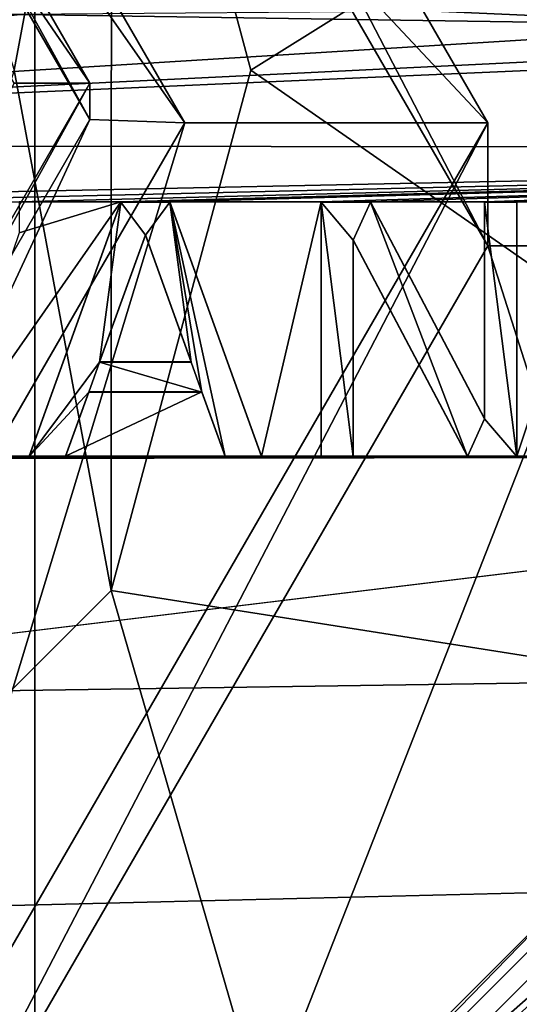
# Model space of a CAD drawing. Units: millimetres. Extents: x -471 to 124, y 0 to 569.
# Drawn here: x -317 to -315, y 413 to 418 of the extents above; entities that cross this region are included whole.
import ezdxf

# ---------------------------------------------------------------- set-up
doc = ezdxf.new("R2010")
doc.units = ezdxf.units.MM
doc.header["$LTSCALE"] = 65.185185
for name, color, linetype in [('1854', 7, 'CONTINUOUS'), ('2259', 7, 'CONTINUOUS'), ('2260', 7, 'CONTINUOUS'), ('2261', 7, 'CONTINUOUS'), ('2262', 7, 'CONTINUOUS'), ('2303', 7, 'CONTINUOUS'), ('2307', 7, 'CONTINUOUS'), ('2308', 7, 'CONTINUOUS'), ('2309', 7, 'CONTINUOUS'), ('2311', 7, 'CONTINUOUS'), ('2313', 7, 'CONTINUOUS'), ('2314', 7, 'CONTINUOUS'), ('2315', 7, 'CONTINUOUS'), ('2317', 7, 'CONTINUOUS'), ('2318', 7, 'CONTINUOUS'), ('2319', 7, 'CONTINUOUS'), ('2321', 7, 'CONTINUOUS'), ('33', 7, 'CONTINUOUS'), ('34', 7, 'CONTINUOUS'), ('356', 7, 'CONTINUOUS'), ('36', 7, 'CONTINUOUS'), ('38', 7, 'CONTINUOUS'), ('39', 7, 'CONTINUOUS'), ('400', 7, 'CONTINUOUS'), ('401', 7, 'CONTINUOUS'), ('402', 7, 'CONTINUOUS'), ('403', 7, 'CONTINUOUS'), ('404', 7, 'CONTINUOUS'), ('405', 7, 'CONTINUOUS'), ('406', 7, 'CONTINUOUS'), ('407', 7, 'CONTINUOUS'), ('408', 7, 'CONTINUOUS'), ('409', 7, 'CONTINUOUS'), ('410', 7, 'CONTINUOUS'), ('411', 7, 'CONTINUOUS'), ('412', 7, 'CONTINUOUS'), ('413', 7, 'CONTINUOUS'), ('414', 7, 'CONTINUOUS'), ('415', 7, 'CONTINUOUS'), ('416', 7, 'CONTINUOUS'), ('417', 7, 'CONTINUOUS'), ('422', 7, 'CONTINUOUS'), ('423', 7, 'CONTINUOUS'), ('424', 7, 'CONTINUOUS'), ('469', 7, 'CONTINUOUS'), ('93', 7, 'CONTINUOUS'), ('97', 7, 'CONTINUOUS')]:
    doc.layers.add(name, color=color, linetype=linetype)

msp = doc.modelspace()

# ---------------------------------------------------------------- linework, layer by layer
at = {"layer": '1854', "color": 7, "linetype": 'Continuous'}
for points in [[(-325.8589, 409.4626, -1033.3204), (-325.8589, 427.4516, -1033.9486), (-317.1411, 427.4516, -1033.9486), (-325.8589, 409.4626, -1033.3204)], [(-317.1411, 409.4626, -1033.3204), (-325.8589, 409.4626, -1033.3204), (-317.1411, 427.4516, -1033.9486), (-317.1411, 409.4626, -1033.3204)], [(-317.1411, 409.4626, -1033.3204), (-317.1411, 427.4516, -1033.9486), (-312.1885, 422.1012, -1033.7617), (-317.1411, 409.4626, -1033.3204)], [(-317.1411, 409.4626, -1033.3204), (-312.1885, 422.1012, -1033.7617), (-312.1885, 414.813, -1033.5072), (-317.1411, 409.4626, -1033.3204)]]:
    msp.add_3dface(points, dxfattribs=at)
at = {"layer": '2259', "color": 7, "linetype": 'Continuous'}
for points in [[(-307, 152.6356, -1087.5964), (-336, 152.6356, -1087.5964), (-336, 435.8393, -1097.4861), (-307, 152.6356, -1087.5964)], [(-307, 435.8393, -1097.4861), (-307, 152.6356, -1087.5964), (-336, 435.8393, -1097.4861), (-307, 435.8393, -1097.4861)]]:
    msp.add_3dface(points, dxfattribs=at)
at = {"layer": '2260', "color": 7, "linetype": 'Continuous'}
for points in [[(-336, 153.159, -1072.6055), (-307, 153.159, -1072.6055), (-307, 436.3628, -1082.4952), (-336, 153.159, -1072.6055)], [(-336, 153.159, -1072.6055), (-307, 436.3628, -1082.4952), (-310, 416.7747, -1081.8112), (-336, 153.159, -1072.6055)], [(-311.1649, 411.7345, -1081.6352), (-336, 153.159, -1072.6055), (-310, 416.7747, -1081.8112), (-311.1649, 411.7345, -1081.6352)]]:
    msp.add_3dface(points, dxfattribs=at)
at = {"layer": '2261', "color": 7, "linetype": 'Continuous'}
for points in [[(-308, 153.1067, -1074.1046), (-335, 153.1067, -1074.1046), (-335, 438.0094, -1084.0537), (-308, 153.1067, -1074.1046)], [(-308, 153.1067, -1074.1046), (-335, 438.0094, -1084.0537), (-331.85, 416.7224, -1083.3103), (-308, 153.1067, -1074.1046)], [(-328.8186, 409.4083, -1083.0549), (-308, 153.1067, -1074.1046), (-331.85, 416.7224, -1083.3103), (-328.8186, 409.4083, -1083.0549)]]:
    msp.add_3dface(points, dxfattribs=at)
at = {"layer": '2262', "color": 7, "linetype": 'Continuous'}
for points in [[(-308, 152.6879, -1086.0973), (-308, 437.5906, -1096.0463), (-335, 152.6879, -1086.0973), (-308, 152.6879, -1086.0973)], [(-308, 437.5906, -1096.0463), (-335, 437.5906, -1096.0463), (-335, 152.6879, -1086.0973), (-308, 437.5906, -1096.0463)]]:
    msp.add_3dface(points, dxfattribs=at)
at = {"layer": '2303', "color": 7, "linetype": 'Continuous'}
for points in [[(-316.0002, 418.0861, -1044.2341), (-310.6805, 421.4088, -1049.8415), (-316.7365, 420.8343, -1044.3301), (-316.0002, 418.0861, -1044.2341)], [(-310.6805, 414.3821, -1049.5961), (-310.6805, 421.4088, -1049.8415), (-316.0002, 418.0861, -1044.2341), (-310.6805, 414.3821, -1049.5961)], [(-316.7373, 415.3382, -1044.1381), (-310.6805, 414.3821, -1049.5961), (-316.0002, 418.0861, -1044.2341), (-316.7373, 415.3382, -1044.1381)], [(-318.7506, 413.3264, -1044.0679), (-314.8132, 408.6974, -1049.3976), (-316.7373, 415.3382, -1044.1381), (-318.7506, 413.3264, -1044.0679)], [(-314.8132, 408.6974, -1049.3976), (-310.6805, 414.3821, -1049.5961), (-316.7373, 415.3382, -1044.1381), (-314.8132, 408.6974, -1049.3976)], [(-314.8132, 408.6974, -1049.3976), (-309.2316, 413.6358, -1057.4777), (-310.6805, 414.3821, -1049.5961), (-314.8132, 408.6974, -1049.3976)], [(-313.9177, 407.1899, -1057.2526), (-309.2316, 413.6358, -1057.4777), (-314.8132, 408.6974, -1049.3976), (-313.9177, 407.1899, -1057.2526)], [(-321.5, 412.5903, -1044.0422), (-314.8132, 408.6974, -1049.3976), (-318.7506, 413.3264, -1044.0679), (-321.5, 412.5903, -1044.0422)]]:
    msp.add_3dface(points, dxfattribs=at)
at = {"layer": '2307', "color": 7, "linetype": 'Continuous'}
for points in [[(-318.1256, 423.0011, -1071.0219), (-314.75, 417.1586, -1070.8179), (-318.1239, 423.6492, -1052.4332), (-318.1256, 423.0011, -1071.0219)], [(-318.1239, 423.6492, -1052.4332), (-314.75, 417.1586, -1070.8179), (-314.75, 417.8077, -1052.2292), (-318.1239, 423.6492, -1052.4332)]]:
    msp.add_3dface(points, dxfattribs=at)
at = {"layer": '2308', "color": 7, "linetype": 'Continuous'}
for points in [[(-318.9259, 422.2654, -1052.3849), (-316.35, 417.8077, -1052.2292), (-319.175, 421.8498, -1051.8701), (-318.9259, 422.2654, -1052.3849)], [(-319.175, 421.8498, -1051.8701), (-316.35, 417.8077, -1052.2292), (-316.85, 417.8252, -1051.7296), (-319.175, 421.8498, -1051.8701)]]:
    msp.add_3dface(points, dxfattribs=at)
at = {"layer": '2309', "color": 7, "linetype": 'Continuous'}
for points in [[(-319.175, 421.8498, -1051.8701), (-316.85, 417.8252, -1051.7296), (-319.1739, 422.0409, -1046.3734), (-319.175, 421.8498, -1051.8701)], [(-319.1739, 422.0409, -1046.3734), (-316.85, 417.8252, -1051.7296), (-316.85, 418.0171, -1046.2329), (-319.1739, 422.0409, -1046.3734)]]:
    msp.add_3dface(points, dxfattribs=at)
at = {"layer": '2311', "color": 7, "linetype": 'Continuous'}
for points in [[(-319.1739, 422.0409, -1046.3734), (-316.85, 418.0171, -1046.2329), (-319.3751, 421.6954, -1046.3613), (-319.1739, 422.0409, -1046.3734)], [(-316.85, 418.0171, -1046.2329), (-317.25, 418.0171, -1046.2329), (-319.3751, 421.6954, -1046.3613), (-316.85, 418.0171, -1046.2329)], [(-317.25, 418.0171, -1046.2329), (-316.85, 418.0171, -1046.2329), (-319.1751, 413.9927, -1046.0924), (-317.25, 418.0171, -1046.2329)]]:
    msp.add_3dface(points, dxfattribs=at)
at = {"layer": '2313', "color": 7, "linetype": 'Continuous'}
for points in [[(-319.1751, 413.9927, -1046.0924), (-316.85, 418.0171, -1046.2329), (-319.175, 413.8006, -1051.589), (-319.1751, 413.9927, -1046.0924)], [(-316.85, 418.0171, -1046.2329), (-316.85, 417.8252, -1051.7296), (-319.175, 413.8006, -1051.589), (-316.85, 418.0171, -1046.2329)]]:
    msp.add_3dface(points, dxfattribs=at)
at = {"layer": '2314', "color": 7, "linetype": 'Continuous'}
for points in [[(-316.7365, 420.8343, -1044.3301), (-318.7492, 422.8467, -1044.4003), (-317.25, 418.0869, -1044.2341), (-316.7365, 420.8343, -1044.3301)], [(-316.7373, 415.3382, -1044.1381), (-316.7365, 420.8343, -1044.3301), (-317.25, 418.0869, -1044.2341), (-316.7373, 415.3382, -1044.1381)], [(-316.7373, 415.3382, -1044.1381), (-316.0002, 418.0861, -1044.2341), (-316.7365, 420.8343, -1044.3301), (-316.7373, 415.3382, -1044.1381)], [(-318.7506, 413.3264, -1044.0679), (-316.7373, 415.3382, -1044.1381), (-317.25, 418.0869, -1044.2341), (-318.7506, 413.3264, -1044.0679)]]:
    msp.add_3dface(points, dxfattribs=at)
at = {"layer": '2315', "color": 7, "linetype": 'Continuous'}
for points in [[(-319.175, 413.8006, -1051.589), (-316.85, 417.8252, -1051.7296), (-318.9246, 413.3509, -1052.0736), (-319.175, 413.8006, -1051.589)], [(-316.85, 417.8252, -1051.7296), (-316.35, 417.8077, -1052.2292), (-318.9246, 413.3509, -1052.0736), (-316.85, 417.8252, -1051.7296)]]:
    msp.add_3dface(points, dxfattribs=at)
at = {"layer": '2317', "color": 7, "linetype": 'Continuous'}
for points in [[(-318.1239, 423.6492, -1052.4332), (-314.75, 417.8077, -1052.2292), (-318.9259, 422.2654, -1052.3849), (-318.1239, 423.6492, -1052.4332)], [(-314.75, 417.8077, -1052.2292), (-316.35, 417.8077, -1052.2292), (-318.9259, 422.2654, -1052.3849), (-314.75, 417.8077, -1052.2292)], [(-318.9246, 413.3509, -1052.0736), (-316.35, 417.8077, -1052.2292), (-318.1256, 411.9653, -1052.0252), (-318.9246, 413.3509, -1052.0736)], [(-316.35, 417.8077, -1052.2292), (-314.75, 417.8077, -1052.2292), (-318.1256, 411.9653, -1052.0252), (-316.35, 417.8077, -1052.2292)]]:
    msp.add_3dface(points, dxfattribs=at)
at = {"layer": '2318', "color": 7, "linetype": 'Continuous'}
for points in [[(-314.2082, 409.0397, -1067.9635), (-312.8247, 414.4727, -1066.9637), (-316.1383, 409.9146, -1066.8045), (-314.2082, 409.0397, -1067.9635)], [(-312.8247, 414.4727, -1066.9637), (-314.235, 411.2638, -1064.6725), (-316.1383, 409.9146, -1066.8045), (-312.8247, 414.4727, -1066.9637)]]:
    msp.add_3dface(points, dxfattribs=at)
at = {"layer": '2319', "color": 7, "linetype": 'Continuous'}
for points in [[(-318.1256, 411.9653, -1052.0252), (-314.75, 417.8077, -1052.2292), (-318.1239, 411.3172, -1070.6139), (-318.1256, 411.9653, -1052.0252)], [(-314.75, 417.8077, -1052.2292), (-314.75, 417.1586, -1070.8179), (-318.1239, 411.3172, -1070.6139), (-314.75, 417.8077, -1052.2292)]]:
    msp.add_3dface(points, dxfattribs=at)
at = {"layer": '2321', "color": 7, "linetype": 'Continuous'}
for points in [[(-313.2283, 421.9286, -1070.9845), (-311.95, 417.1586, -1070.8179), (-318.1256, 423.0011, -1071.0219), (-313.2283, 421.9286, -1070.9845)], [(-311.95, 417.1586, -1070.8179), (-314.75, 417.1586, -1070.8179), (-318.1256, 423.0011, -1071.0219), (-311.95, 417.1586, -1070.8179)], [(-318.1239, 411.3172, -1070.6139), (-314.75, 417.1586, -1070.8179), (-313.2297, 412.3863, -1070.6513), (-318.1239, 411.3172, -1070.6139)], [(-314.75, 417.1586, -1070.8179), (-311.95, 417.1586, -1070.8179), (-313.2297, 412.3863, -1070.6513), (-314.75, 417.1586, -1070.8179)]]:
    msp.add_3dface(points, dxfattribs=at)
at = {"layer": '33', "color": 7, "linetype": 'Continuous'}
msp.add_3dface([(-317.1, 410.7226, -1036.7518), (-314.5688, 411.4499, -1035.7766), (-313.879, 413.9416, -1036.8642), (-317.1, 410.7226, -1036.7518)], dxfattribs=at)
at = {"layer": '34', "color": 7, "linetype": 'Continuous'}
for points in [[(-317.1, 410.7226, -1036.7518), (-313.879, 413.9416, -1036.8642), (-313.8792, 413.7669, -1041.8611), (-317.1, 410.7226, -1036.7518)], [(-317.1013, 410.5475, -1041.7487), (-317.1, 410.7226, -1036.7518), (-313.8792, 413.7669, -1041.8611), (-317.1013, 410.5475, -1041.7487)]]:
    msp.add_3dface(points, dxfattribs=at)
at = {"layer": '356', "color": 7, "linetype": 'Continuous'}
for points in [[(-314.2089, 419.1852, -1026.0406), (-315.035, 418.3977, -1026.0131), (-313.3213, 418.3232, -1026.0105), (-314.2089, 419.1852, -1026.0406)], [(-319.29, 418.3877, -1026.0127), (-323.5543, 417.6899, -1025.9884), (-317.2174, 418.38, -1026.0125), (-319.29, 418.3877, -1026.0127)], [(-317.2174, 418.38, -1026.0125), (-323.5543, 417.6899, -1025.9884), (-313.3213, 418.3232, -1026.0105), (-317.2174, 418.38, -1026.0125)], [(-315.035, 418.3977, -1026.0131), (-317.2174, 418.38, -1026.0125), (-313.3213, 418.3232, -1026.0105), (-315.035, 418.3977, -1026.0131)], [(-323.5543, 417.6899, -1025.9884), (-306.3185, 417.675, -1025.9878), (-308.985, 418.3278, -1026.0106), (-323.5543, 417.6899, -1025.9884)], [(-323.5543, 417.6899, -1025.9884), (-308.985, 418.3278, -1026.0106), (-312.1084, 418.2487, -1026.0079), (-323.5543, 417.6899, -1025.9884)], [(-313.3213, 418.3232, -1026.0105), (-323.5543, 417.6899, -1025.9884), (-312.1084, 418.2487, -1026.0079), (-313.3213, 418.3232, -1026.0105)], [(-172.0029, 417.7996, -1025.9922), (-196.5, 416.6241, -1025.9511), (-330, 406.1081, -1025.5839), (-172.0029, 417.7996, -1025.9922)], [(-313, 406.1081, -1025.5839), (-172.0029, 417.7996, -1025.9922), (-330, 406.1081, -1025.5839), (-313, 406.1081, -1025.5839)], [(-306.3185, 417.675, -1025.9878), (-323.5543, 417.6899, -1025.9884), (-318.9072, 417.411, -1025.9786), (-306.3185, 417.675, -1025.9878)], [(-318.218, 417.3904, -1025.9779), (-306.3185, 417.675, -1025.9878), (-318.9072, 417.411, -1025.9786), (-318.218, 417.3904, -1025.9779)], [(-306.3185, 417.675, -1025.9878), (-318.218, 417.3904, -1025.9779), (-317.224, 417.3904, -1025.9779), (-306.3185, 417.675, -1025.9878)], [(-306.3185, 417.675, -1025.9878), (-317.224, 417.3904, -1025.9779), (-316.6861, 417.3904, -1025.9779), (-306.3185, 417.675, -1025.9878)], [(-306.3185, 417.675, -1025.9878), (-316.6861, 417.3904, -1025.9779), (-316.4289, 417.3904, -1025.9779), (-306.3185, 417.675, -1025.9878)], [(-306.3185, 417.675, -1025.9878), (-316.4289, 417.3904, -1025.9779), (-315.63, 417.3904, -1025.9779), (-306.3185, 417.675, -1025.9878)], [(-306.3185, 417.675, -1025.9878), (-315.63, 417.3904, -1025.9779), (-315.37, 417.3904, -1025.9779), (-306.3185, 417.675, -1025.9878)], [(-314.767, 417.3904, -1025.9779), (-306.3185, 417.675, -1025.9878), (-315.37, 417.3904, -1025.9779), (-314.767, 417.3904, -1025.9779)], [(-314.597, 417.3904, -1025.9779), (-306.3185, 417.675, -1025.9878), (-314.767, 417.3904, -1025.9779), (-314.597, 417.3904, -1025.9779)], [(-306.3185, 417.675, -1025.9878), (-314.597, 417.3904, -1025.9779), (-314.151, 417.3904, -1025.9779), (-306.3185, 417.675, -1025.9878)], [(-317.224, 417.2275, -1025.9722), (-317.624, 416.0472, -1025.931), (-316.6861, 417.3904, -1025.9779), (-317.224, 417.2275, -1025.9722)], [(-316.6861, 417.3904, -1025.9779), (-317.624, 416.0472, -1025.931), (-317.17, 416.0472, -1025.931), (-316.6861, 417.3904, -1025.9779)], [(-317.224, 417.3904, -1025.9779), (-317.224, 417.2275, -1025.9722), (-316.6861, 417.3904, -1025.9779), (-317.224, 417.3904, -1025.9779)], [(-316.4289, 417.3904, -1025.9779), (-315.945, 416.0472, -1025.931), (-315.63, 417.3904, -1025.9779), (-316.4289, 417.3904, -1025.9779)], [(-315.63, 417.3904, -1025.9779), (-315.945, 416.0472, -1025.931), (-315.63, 416.0472, -1025.931), (-315.63, 417.3904, -1025.9779)], [(-314.767, 416.2474, -1025.938), (-314.767, 417.3904, -1025.9779), (-315.37, 417.3904, -1025.9779), (-314.767, 416.2474, -1025.938)], [(-314.597, 417.3904, -1025.9779), (-314.597, 416.0472, -1025.931), (-314.151, 417.3904, -1025.9779), (-314.597, 417.3904, -1025.9779)], [(-314.151, 417.3904, -1025.9779), (-314.597, 416.0472, -1025.931), (-314.151, 416.0472, -1025.931), (-314.151, 417.3904, -1025.9779)], [(-316.5575, 417.2164, -1025.9718), (-316.7987, 416.5469, -1025.9484), (-316.3163, 416.5469, -1025.9484), (-316.5575, 417.2164, -1025.9718)], [(-315.46, 417.1902, -1025.9709), (-315.46, 416.0472, -1025.931), (-314.857, 416.0472, -1025.931), (-315.46, 417.1902, -1025.9709)], [(-330, 406.1081, -1025.5839), (-196.5, 416.6241, -1025.9511), (-325.4123, 410.6287, -1025.7418), (-330, 406.1081, -1025.5839)], [(-321, 412.0416, -1025.7911), (-196.5, 416.6241, -1025.9511), (-327.0496, 412.1707, -1025.7956), (-321, 412.0416, -1025.7911)], [(-327.0496, 412.1707, -1025.7956), (-196.5, 416.6241, -1025.9511), (-323.6073, 412.4985, -1025.8071), (-327.0496, 412.1707, -1025.7956)], [(-325.4123, 410.6287, -1025.7418), (-196.5, 416.6241, -1025.9511), (-321, 411.6319, -1025.7768), (-325.4123, 410.6287, -1025.7418)], [(-323.6073, 412.4985, -1025.8071), (-196.5, 416.6241, -1025.9511), (-321.9008, 412.8253, -1025.8185), (-323.6073, 412.4985, -1025.8071)], [(-321.9008, 412.8253, -1025.8185), (-196.5, 416.6241, -1025.9511), (-320.7153, 413.5916, -1025.8452), (-321.9008, 412.8253, -1025.8185)], [(-196.5, 416.6241, -1025.9511), (-321, 412.0416, -1025.7911), (-321, 411.6319, -1025.7768), (-196.5, 416.6241, -1025.9511)], [(-320.7153, 413.5916, -1025.8452), (-196.5, 416.6241, -1025.9511), (-320.1225, 414.7662, -1025.8863), (-320.7153, 413.5916, -1025.8452)], [(-320.1225, 414.7662, -1025.8863), (-196.5, 416.6241, -1025.9511), (-309.546, 416.0472, -1025.931), (-320.1225, 414.7662, -1025.8863)], [(-316.8563, 416.387, -1025.9429), (-316.9787, 416.0472, -1025.931), (-316.2587, 416.387, -1025.9429), (-316.8563, 416.387, -1025.9429)], [(-316.2587, 416.387, -1025.9429), (-316.9787, 416.0472, -1025.931), (-316.1363, 416.0472, -1025.931), (-316.2587, 416.387, -1025.9429)], [(-318.8324, 416.0331, -1025.9305), (-320.1225, 414.7662, -1025.8863), (-309.546, 416.0472, -1025.931), (-318.8324, 416.0331, -1025.9305)], [(-317.17, 416.0472, -1025.931), (-317.624, 416.0472, -1025.931), (-318.8324, 416.0331, -1025.9305), (-317.17, 416.0472, -1025.931)], [(-316.9787, 416.0472, -1025.931), (-317.17, 416.0472, -1025.931), (-318.8324, 416.0331, -1025.9305), (-316.9787, 416.0472, -1025.931)], [(-316.1363, 416.0472, -1025.931), (-316.9787, 416.0472, -1025.931), (-318.8324, 416.0331, -1025.9305), (-316.1363, 416.0472, -1025.931)], [(-315.945, 416.0472, -1025.931), (-316.1363, 416.0472, -1025.931), (-318.8324, 416.0331, -1025.9305), (-315.945, 416.0472, -1025.931)], [(-315.63, 416.0472, -1025.931), (-315.945, 416.0472, -1025.931), (-318.8324, 416.0331, -1025.9305), (-315.63, 416.0472, -1025.931)], [(-315.46, 416.0472, -1025.931), (-315.63, 416.0472, -1025.931), (-318.8324, 416.0331, -1025.9305), (-315.46, 416.0472, -1025.931)], [(-314.857, 416.0472, -1025.931), (-315.46, 416.0472, -1025.931), (-318.8324, 416.0331, -1025.9305), (-314.857, 416.0472, -1025.931)], [(-314.597, 416.0472, -1025.931), (-314.857, 416.0472, -1025.931), (-318.8324, 416.0331, -1025.9305), (-314.597, 416.0472, -1025.931)], [(-314.151, 416.0472, -1025.931), (-314.597, 416.0472, -1025.931), (-318.8324, 416.0331, -1025.9305), (-314.151, 416.0472, -1025.931)], [(-313.6544, 416.0472, -1025.931), (-314.151, 416.0472, -1025.931), (-318.8324, 416.0331, -1025.9305), (-313.6544, 416.0472, -1025.931)], [(-313.6544, 416.0472, -1025.931), (-318.8324, 416.0331, -1025.9305), (-312.89, 416.0472, -1025.931), (-313.6544, 416.0472, -1025.931)], [(-312.89, 416.0472, -1025.931), (-318.8324, 416.0331, -1025.9305), (-312.6987, 416.0472, -1025.931), (-312.89, 416.0472, -1025.931)], [(-312.6987, 416.0472, -1025.931), (-318.8324, 416.0331, -1025.9305), (-311.8563, 416.0472, -1025.931), (-312.6987, 416.0472, -1025.931)], [(-311.8563, 416.0472, -1025.931), (-318.8324, 416.0331, -1025.9305), (-311.665, 416.0472, -1025.931), (-311.8563, 416.0472, -1025.931)], [(-311.665, 416.0472, -1025.931), (-318.8324, 416.0331, -1025.9305), (-311.373, 416.0472, -1025.931), (-311.665, 416.0472, -1025.931)], [(-310.046, 416.0472, -1025.931), (-318.8324, 416.0331, -1025.9305), (-309.546, 416.0472, -1025.931), (-310.046, 416.0472, -1025.931)], [(-318.8324, 416.0331, -1025.9305), (-310.046, 416.0472, -1025.931), (-310.3975, 416.0472, -1025.931), (-318.8324, 416.0331, -1025.9305)], [(-311.373, 416.0472, -1025.931), (-318.8324, 416.0331, -1025.9305), (-311.183, 416.0472, -1025.931), (-311.373, 416.0472, -1025.931)], [(-311.183, 416.0472, -1025.931), (-318.8324, 416.0331, -1025.9305), (-310.6331, 416.0472, -1025.931), (-311.183, 416.0472, -1025.931)], [(-310.6331, 416.0472, -1025.931), (-318.8324, 416.0331, -1025.9305), (-310.3975, 416.0472, -1025.931), (-310.6331, 416.0472, -1025.931)]]:
    msp.add_3dface(points, dxfattribs=at)
at = {"layer": '36', "color": 7, "linetype": 'Continuous'}
for points in [[(-314.1377, 413.8318, -1044.3649), (-317.2483, 410.7216, -1044.2563), (-314.1377, 413.9191, -1041.8664), (-314.1377, 413.8318, -1044.3649)], [(-314.1377, 413.9191, -1041.8664), (-317.2483, 410.7216, -1044.2563), (-317.2483, 410.8089, -1041.7578), (-314.1377, 413.9191, -1041.8664)]]:
    msp.add_3dface(points, dxfattribs=at)
at = {"layer": '38', "color": 7, "linetype": 'Continuous'}
for points in [[(-309.5, 418.0772, -1044.5132), (-317.2504, 425.4341, -1044.7701), (-313.0125, 426.5549, -1044.8092), (-309.5, 418.0772, -1044.5132)], [(-309.5, 418.0772, -1044.5132), (-314.1389, 422.3247, -1044.6615), (-317.2504, 425.4341, -1044.7701), (-309.5, 418.0772, -1044.5132)], [(-313.0151, 409.5969, -1044.217), (-317.2483, 410.7216, -1044.2563), (-314.1377, 413.8318, -1044.3649), (-313.0151, 409.5969, -1044.217)]]:
    msp.add_3dface(points, dxfattribs=at)
at = {"layer": '39', "color": 7, "linetype": 'Continuous'}
for points in [[(-313.8792, 413.7669, -1041.8611), (-314.1377, 413.9191, -1041.8664), (-317.2483, 410.8089, -1041.7578), (-313.8792, 413.7669, -1041.8611)], [(-317.1013, 410.5475, -1041.7487), (-313.8792, 413.7669, -1041.8611), (-317.2483, 410.8089, -1041.7578), (-317.1013, 410.5475, -1041.7487)]]:
    msp.add_3dface(points, dxfattribs=at)
at = {"layer": '400', "color": 252, "linetype": 'Continuous', "true_color": 0x8c8c8c}
for points in [[(-316.4289, 417.3904, -1025.9779), (-316.6861, 417.3904, -1025.9779), (-316.4289, 417.3886, -1026.0279), (-316.4289, 417.3904, -1025.9779)], [(-316.4289, 417.3886, -1026.0279), (-316.6861, 417.3904, -1025.9779), (-316.6861, 417.3886, -1026.0279), (-316.4289, 417.3886, -1026.0279)]]:
    msp.add_3dface(points, dxfattribs=at)
at = {"layer": '401', "color": 252, "linetype": 'Continuous', "true_color": 0x8c8c8c}
for points in [[(-315.945, 416.0472, -1025.931), (-316.4289, 417.3904, -1025.9779), (-315.945, 416.0454, -1025.981), (-315.945, 416.0472, -1025.931)], [(-316.4289, 417.3904, -1025.9779), (-316.4289, 417.3886, -1026.0279), (-315.945, 416.0454, -1025.981), (-316.4289, 417.3904, -1025.9779)]]:
    msp.add_3dface(points, dxfattribs=at)
at = {"layer": '402', "color": 252, "linetype": 'Continuous', "true_color": 0x8c8c8c}
for points in [[(-316.1363, 416.0472, -1025.931), (-315.945, 416.0472, -1025.931), (-316.1363, 416.0454, -1025.981), (-316.1363, 416.0472, -1025.931)], [(-315.945, 416.0472, -1025.931), (-315.945, 416.0454, -1025.981), (-316.1363, 416.0454, -1025.981), (-315.945, 416.0472, -1025.931)]]:
    msp.add_3dface(points, dxfattribs=at)
at = {"layer": '403', "color": 252, "linetype": 'Continuous', "true_color": 0x8c8c8c}
for points in [[(-316.2587, 416.387, -1025.9429), (-316.1363, 416.0472, -1025.931), (-316.2587, 416.3852, -1025.9928), (-316.2587, 416.387, -1025.9429)], [(-316.1363, 416.0472, -1025.931), (-316.1363, 416.0454, -1025.981), (-316.2587, 416.3852, -1025.9928), (-316.1363, 416.0472, -1025.931)]]:
    msp.add_3dface(points, dxfattribs=at)
at = {"layer": '404', "color": 252, "linetype": 'Continuous', "true_color": 0x8c8c8c}
for points in [[(-316.8563, 416.387, -1025.9429), (-316.2587, 416.387, -1025.9429), (-316.8563, 416.3852, -1025.9928), (-316.8563, 416.387, -1025.9429)], [(-316.2587, 416.387, -1025.9429), (-316.2587, 416.3852, -1025.9928), (-316.8563, 416.3852, -1025.9928), (-316.2587, 416.387, -1025.9429)]]:
    msp.add_3dface(points, dxfattribs=at)
at = {"layer": '405', "color": 252, "linetype": 'Continuous', "true_color": 0x8c8c8c}
for points in [[(-316.9787, 416.0472, -1025.931), (-316.8563, 416.387, -1025.9429), (-316.9787, 416.0454, -1025.981), (-316.9787, 416.0472, -1025.931)], [(-316.8563, 416.387, -1025.9429), (-316.8563, 416.3852, -1025.9928), (-316.9787, 416.0454, -1025.981), (-316.8563, 416.387, -1025.9429)]]:
    msp.add_3dface(points, dxfattribs=at)
at = {"layer": '406', "color": 252, "linetype": 'Continuous', "true_color": 0x8c8c8c}
for points in [[(-317.17, 416.0472, -1025.931), (-316.9787, 416.0472, -1025.931), (-317.17, 416.0454, -1025.981), (-317.17, 416.0472, -1025.931)], [(-316.9787, 416.0472, -1025.931), (-316.9787, 416.0454, -1025.981), (-317.17, 416.0454, -1025.981), (-316.9787, 416.0472, -1025.931)]]:
    msp.add_3dface(points, dxfattribs=at)
at = {"layer": '407', "color": 252, "linetype": 'Continuous', "true_color": 0x8c8c8c}
for points in [[(-316.6861, 417.3904, -1025.9779), (-317.17, 416.0472, -1025.931), (-316.6861, 417.3886, -1026.0279), (-316.6861, 417.3904, -1025.9779)], [(-316.6861, 417.3886, -1026.0279), (-317.17, 416.0472, -1025.931), (-317.17, 416.0454, -1025.981), (-316.6861, 417.3886, -1026.0279)]]:
    msp.add_3dface(points, dxfattribs=at)
at = {"layer": '408', "color": 252, "linetype": 'Continuous', "true_color": 0x8c8c8c}
for points in [[(-315.37, 417.3904, -1025.9779), (-315.63, 417.3904, -1025.9779), (-315.37, 417.3886, -1026.0279), (-315.37, 417.3904, -1025.9779)], [(-315.37, 417.3886, -1026.0279), (-315.63, 417.3904, -1025.9779), (-315.63, 417.3886, -1026.0279), (-315.37, 417.3886, -1026.0279)]]:
    msp.add_3dface(points, dxfattribs=at)
at = {"layer": '409', "color": 252, "linetype": 'Continuous', "true_color": 0x8c8c8c}
for points in [[(-314.767, 416.2474, -1025.938), (-315.37, 417.3904, -1025.9779), (-314.767, 416.2456, -1025.988), (-314.767, 416.2474, -1025.938)], [(-315.37, 417.3904, -1025.9779), (-315.37, 417.3886, -1026.0279), (-314.767, 416.2456, -1025.988), (-315.37, 417.3904, -1025.9779)]]:
    msp.add_3dface(points, dxfattribs=at)
at = {"layer": '410', "color": 252, "linetype": 'Continuous', "true_color": 0x8c8c8c}
for points in [[(-314.767, 417.3904, -1025.9779), (-314.767, 416.2474, -1025.938), (-314.767, 417.3886, -1026.0279), (-314.767, 417.3904, -1025.9779)], [(-314.767, 416.2474, -1025.938), (-314.767, 416.2456, -1025.988), (-314.767, 417.3886, -1026.0279), (-314.767, 416.2474, -1025.938)]]:
    msp.add_3dface(points, dxfattribs=at)
at = {"layer": '411', "color": 252, "linetype": 'Continuous', "true_color": 0x8c8c8c}
for points in [[(-314.597, 417.3904, -1025.9779), (-314.767, 417.3904, -1025.9779), (-314.597, 417.3886, -1026.0279), (-314.597, 417.3904, -1025.9779)], [(-314.767, 417.3904, -1025.9779), (-314.767, 417.3886, -1026.0279), (-314.597, 417.3886, -1026.0279), (-314.767, 417.3904, -1025.9779)]]:
    msp.add_3dface(points, dxfattribs=at)
at = {"layer": '412', "color": 252, "linetype": 'Continuous', "true_color": 0x8c8c8c}
for points in [[(-314.597, 416.0472, -1025.931), (-314.597, 417.3904, -1025.9779), (-314.597, 416.0454, -1025.981), (-314.597, 416.0472, -1025.931)], [(-314.597, 417.3904, -1025.9779), (-314.597, 417.3886, -1026.0279), (-314.597, 416.0454, -1025.981), (-314.597, 417.3904, -1025.9779)]]:
    msp.add_3dface(points, dxfattribs=at)
at = {"layer": '413', "color": 252, "linetype": 'Continuous', "true_color": 0x8c8c8c}
for points in [[(-314.857, 416.0472, -1025.931), (-314.597, 416.0472, -1025.931), (-314.857, 416.0454, -1025.981), (-314.857, 416.0472, -1025.931)], [(-314.597, 416.0472, -1025.931), (-314.597, 416.0454, -1025.981), (-314.857, 416.0454, -1025.981), (-314.597, 416.0472, -1025.931)]]:
    msp.add_3dface(points, dxfattribs=at)
at = {"layer": '414', "color": 252, "linetype": 'Continuous', "true_color": 0x8c8c8c}
for points in [[(-315.46, 417.1902, -1025.9709), (-314.857, 416.0472, -1025.931), (-315.46, 417.1884, -1026.0209), (-315.46, 417.1902, -1025.9709)], [(-314.857, 416.0472, -1025.931), (-314.857, 416.0454, -1025.981), (-315.46, 417.1884, -1026.0209), (-314.857, 416.0472, -1025.931)]]:
    msp.add_3dface(points, dxfattribs=at)
at = {"layer": '415', "color": 252, "linetype": 'Continuous', "true_color": 0x8c8c8c}
for points in [[(-315.46, 416.0472, -1025.931), (-315.46, 417.1902, -1025.9709), (-315.46, 416.0454, -1025.981), (-315.46, 416.0472, -1025.931)], [(-315.46, 417.1902, -1025.9709), (-315.46, 417.1884, -1026.0209), (-315.46, 416.0454, -1025.981), (-315.46, 417.1902, -1025.9709)]]:
    msp.add_3dface(points, dxfattribs=at)
at = {"layer": '416', "color": 252, "linetype": 'Continuous', "true_color": 0x8c8c8c}
for points in [[(-315.63, 416.0472, -1025.931), (-315.46, 416.0472, -1025.931), (-315.63, 416.0454, -1025.981), (-315.63, 416.0472, -1025.931)], [(-315.46, 416.0472, -1025.931), (-315.46, 416.0454, -1025.981), (-315.63, 416.0454, -1025.981), (-315.46, 416.0472, -1025.931)]]:
    msp.add_3dface(points, dxfattribs=at)
at = {"layer": '417', "color": 252, "linetype": 'Continuous', "true_color": 0x8c8c8c}
for points in [[(-315.63, 417.3904, -1025.9779), (-315.63, 416.0472, -1025.931), (-315.63, 417.3886, -1026.0279), (-315.63, 417.3904, -1025.9779)], [(-315.63, 417.3886, -1026.0279), (-315.63, 416.0472, -1025.931), (-315.63, 416.0454, -1025.981), (-315.63, 417.3886, -1026.0279)]]:
    msp.add_3dface(points, dxfattribs=at)
at = {"layer": '422', "color": 252, "linetype": 'Continuous', "true_color": 0x8c8c8c}
for points in [[(-316.3163, 416.5469, -1025.9484), (-316.7987, 416.5469, -1025.9484), (-316.3163, 416.5451, -1025.9984), (-316.3163, 416.5469, -1025.9484)], [(-316.3163, 416.5451, -1025.9984), (-316.7987, 416.5469, -1025.9484), (-316.7987, 416.5451, -1025.9984), (-316.3163, 416.5451, -1025.9984)]]:
    msp.add_3dface(points, dxfattribs=at)
at = {"layer": '423', "color": 252, "linetype": 'Continuous', "true_color": 0x8c8c8c}
for points in [[(-316.5575, 417.2164, -1025.9718), (-316.3163, 416.5469, -1025.9484), (-316.5575, 417.2146, -1026.0218), (-316.5575, 417.2164, -1025.9718)], [(-316.3163, 416.5469, -1025.9484), (-316.3163, 416.5451, -1025.9984), (-316.5575, 417.2146, -1026.0218), (-316.3163, 416.5469, -1025.9484)]]:
    msp.add_3dface(points, dxfattribs=at)
at = {"layer": '424', "color": 252, "linetype": 'Continuous', "true_color": 0x8c8c8c}
for points in [[(-316.7987, 416.5469, -1025.9484), (-316.5575, 417.2164, -1025.9718), (-316.7987, 416.5451, -1025.9984), (-316.7987, 416.5469, -1025.9484)], [(-316.7987, 416.5451, -1025.9984), (-316.5575, 417.2164, -1025.9718), (-316.5575, 417.2146, -1026.0218), (-316.7987, 416.5451, -1025.9984)]]:
    msp.add_3dface(points, dxfattribs=at)
at = {"layer": '469', "color": 252, "linetype": 'Continuous', "true_color": 0x8c8c8c}
for points in [[(-316.6861, 417.3886, -1026.0279), (-317.17, 416.0454, -1025.981), (-316.7987, 416.5451, -1025.9984), (-316.6861, 417.3886, -1026.0279)], [(-316.6861, 417.3886, -1026.0279), (-316.7987, 416.5451, -1025.9984), (-316.5575, 417.2146, -1026.0218), (-316.6861, 417.3886, -1026.0279)], [(-316.4289, 417.3886, -1026.0279), (-316.6861, 417.3886, -1026.0279), (-316.5575, 417.2146, -1026.0218), (-316.4289, 417.3886, -1026.0279)], [(-316.3163, 416.5451, -1025.9984), (-316.4289, 417.3886, -1026.0279), (-316.5575, 417.2146, -1026.0218), (-316.3163, 416.5451, -1025.9984)], [(-315.945, 416.0454, -1025.981), (-316.4289, 417.3886, -1026.0279), (-316.1363, 416.0454, -1025.981), (-315.945, 416.0454, -1025.981)], [(-316.1363, 416.0454, -1025.981), (-316.4289, 417.3886, -1026.0279), (-316.2587, 416.3852, -1025.9928), (-316.1363, 416.0454, -1025.981)], [(-316.2587, 416.3852, -1025.9928), (-316.4289, 417.3886, -1026.0279), (-316.3163, 416.5451, -1025.9984), (-316.2587, 416.3852, -1025.9928)], [(-315.37, 417.3886, -1026.0279), (-315.63, 417.3886, -1026.0279), (-315.46, 417.1884, -1026.0209), (-315.37, 417.3886, -1026.0279)], [(-315.46, 417.1884, -1026.0209), (-315.63, 417.3886, -1026.0279), (-315.46, 416.0454, -1025.981), (-315.46, 417.1884, -1026.0209)], [(-315.46, 416.0454, -1025.981), (-315.63, 417.3886, -1026.0279), (-315.63, 416.0454, -1025.981), (-315.46, 416.0454, -1025.981)], [(-314.857, 416.0454, -1025.981), (-315.37, 417.3886, -1026.0279), (-315.46, 417.1884, -1026.0209), (-314.857, 416.0454, -1025.981)], [(-314.767, 416.2456, -1025.988), (-315.37, 417.3886, -1026.0279), (-314.857, 416.0454, -1025.981), (-314.767, 416.2456, -1025.988)], [(-314.767, 417.3886, -1026.0279), (-314.767, 416.2456, -1025.988), (-314.597, 416.0454, -1025.981), (-314.767, 417.3886, -1026.0279)], [(-314.597, 417.3886, -1026.0279), (-314.767, 417.3886, -1026.0279), (-314.597, 416.0454, -1025.981), (-314.597, 417.3886, -1026.0279)], [(-317.17, 416.0454, -1025.981), (-316.8563, 416.3852, -1025.9928), (-316.7987, 416.5451, -1025.9984), (-317.17, 416.0454, -1025.981)], [(-316.8563, 416.3852, -1025.9928), (-316.2587, 416.3852, -1025.9928), (-316.7987, 416.5451, -1025.9984), (-316.8563, 416.3852, -1025.9928)], [(-316.2587, 416.3852, -1025.9928), (-316.3163, 416.5451, -1025.9984), (-316.7987, 416.5451, -1025.9984), (-316.2587, 416.3852, -1025.9928)], [(-316.9787, 416.0454, -1025.981), (-316.8563, 416.3852, -1025.9928), (-317.17, 416.0454, -1025.981), (-316.9787, 416.0454, -1025.981)], [(-314.597, 416.0454, -1025.981), (-314.767, 416.2456, -1025.988), (-314.857, 416.0454, -1025.981), (-314.597, 416.0454, -1025.981)]]:
    msp.add_3dface(points, dxfattribs=at)
at = {"layer": '93', "color": 7, "linetype": 'Continuous'}
msp.add_3dface([(-314.2875, 411.2355, -1033.7678), (-317.1411, 409.4491, -1033.7055), (-312.1873, 414.8026, -1033.8924), (-314.2875, 411.2355, -1033.7678)], dxfattribs=at)
at = {"layer": '97', "color": 7, "linetype": 'Continuous'}
for points in [[(-317.1411, 409.4491, -1033.7055), (-317.1411, 409.4626, -1033.3204), (-312.1885, 414.813, -1033.5072), (-317.1411, 409.4491, -1033.7055)], [(-317.1411, 409.4491, -1033.7055), (-312.1885, 414.813, -1033.5072), (-312.1873, 414.8026, -1033.8924), (-317.1411, 409.4491, -1033.7055)]]:
    msp.add_3dface(points, dxfattribs=at)

doc.saveas('drawing.dxf')
